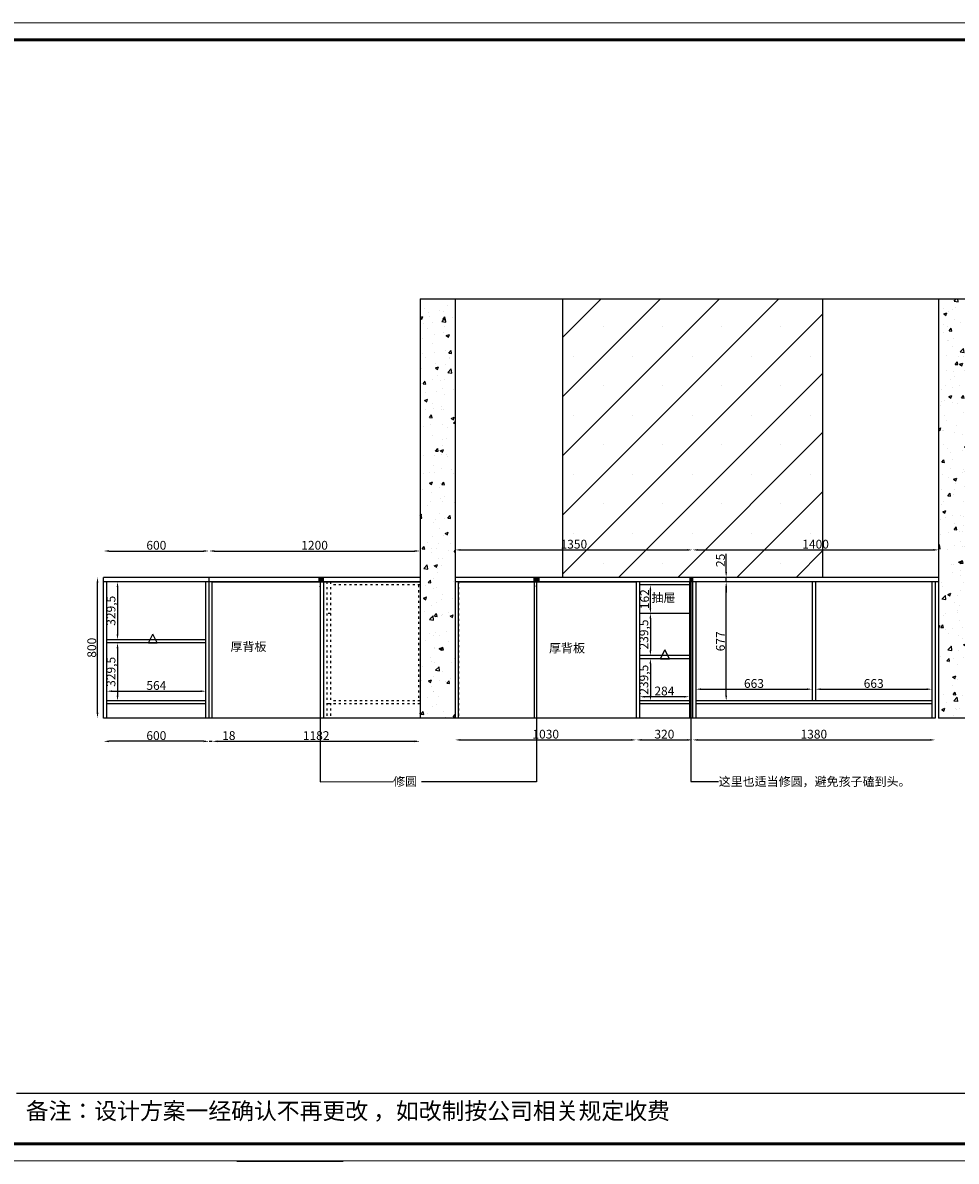
# Model space of a CAD drawing. Units: millimetres. Extents: x -5571 to 110352, y -47016 to -38459.
# Drawn here: x 34654 to 39964, y -47013 to -40536 of the extents above; entities that cross this region are included whole.
import ezdxf

# ---------------------------------------------------------------- set-up
doc = ezdxf.new("R2010")
doc.units = ezdxf.units.MM
doc.linetypes.add('ACAD_ISO03W100', pattern=[30, 12, -18])
doc.layers.add('轮廓线', color=7, linetype='Continuous', lineweight=25)
doc.styles.get("Standard").update_dxf_attribs({"font": 'arial.ttf'})
doc.dimstyles.new('ISO-25', dxfattribs={"dimtxt": 50, "dimasz": 30, "dimexe": 1.25, "dimexo": 0.625, "dimtad": 1, "dimtxsty": 'Standard', "dimcen": 2.5, "dimse1": 1, "dimse2": 1, "dimclrd": 3, "dimclrt": 3, "dimadec": 0, "dimazin": 0, "dimtfac": 1, "dimtmove": 0, "dimatfit": 3, "dimfxl": 1, "dimarcsym": 0})
pattern_1 = [(50, (22801.37, 0), (182.18467, -15.9391), [19.05, -209.55]), (355, (22801.37, 0), (-35.2434, 191.05685), [15.24, -167.6406]), (100.45144, (22816.55, -1.33), (146.94125, 175.11775), [16.19, -178.09024]), (46.1842, (22801.37, 50.8), (271.079, -42.0423), [28.575, -314.325]), (96.63556, (22823.96, 47.3), (237.4041, 247.4261), [24.285, -267.1356]), (351.18415, (22801.37, 50.8), (237.4041, 247.4261), [22.86, -251.4597]), (21, (22826.77, 38.1), (151.6144, -102.2652), [19.05, -209.55]), (326, (22826.77, 38.1), (61.802, 184.188), [15.24, -167.64]), (71.45144, (22839.4, 29.58), (213.4164, 81.9228), [16.19, -178.08994]), (37.5, (22801.37, 0), (3.0886, 84.55504), [0, -165.608, 0, -170.18, 0, -168.275]), (7.5, (22801.37, 0), (66.81966, 100.18057), [0, -97.028, 0, -161.798, 0, -64.135]), (327.5, (22744.73, 0), (135.5906, -5.72874), [0, -63.5, 0, -198.12, 0, -262.89]), (317.5, (22719.33, 0), (148.12918, 25.4265), [0, -82.55, 0, -131.572, 0, -186.69])]

# ---------------------------------------------------------------- blocks, each defined once
blk = doc.blocks.new('*D49')
at = {"color": 3, "lineweight": -2, "transparency": 16777216}
for p, q in [((35683.8, -44623.8), (35653.8, -44623.8)), ((35713.8, -44623.8), (35731.8, -44623.8)), ((35761.8, -44623.8), (35860.1, -44623.8))]:
    blk.add_line(p, q, dxfattribs=at)
at = {"color": 3, "transparency": 16777216}
for points in [[(35683.8, -44618.8), (35683.8, -44628.8), (35713.8, -44623.8)], [(35761.8, -44618.8), (35761.8, -44628.8), (35731.8, -44623.8)]]:
    blk.add_solid(points, dxfattribs=at)
at = {"layer": 'Defpoints', "color": 0, "transparency": 16777216}
for p in [(35713.8, -44491.3), (35731.8, -44491.3), (35731.8, -44623.8)]:
    blk.add_point(p, dxfattribs=at)
at = {"color": 3, "transparency": 16777216, "insert": (35826, -44597.7), "char_height": 50, "attachment_point": 5}
blk.add_mtext('18', dxfattribs=at)
blk = doc.blocks.new('*D50')
at = {"color": 3, "lineweight": -2, "transparency": 16777216}
blk.add_line((35761.8, -44623.8), (36883.8, -44623.8), dxfattribs=at)
at = {"color": 3, "transparency": 16777216}
for points in [[(35761.8, -44618.8), (35761.8, -44628.8), (35731.8, -44623.8)], [(36883.8, -44618.8), (36883.8, -44628.8), (36913.8, -44623.8)]]:
    blk.add_solid(points, dxfattribs=at)
at = {"layer": 'Defpoints', "color": 0, "transparency": 16777216}
for p in [(35731.8, -44491.3), (36913.8, -44491.3), (36913.8, -44623.8)]:
    blk.add_point(p, dxfattribs=at)
at = {"color": 3, "transparency": 16777216, "insert": (36322.8, -44597.7), "char_height": 50, "attachment_point": 5}
blk.add_mtext('1182', dxfattribs=at)
blk = doc.blocks.new('*D51')
at = {"color": 3, "lineweight": -2, "transparency": 16777216}
blk.add_line((37143.8, -44615.8), (38113.8, -44615.8), dxfattribs=at)
at = {"color": 3, "transparency": 16777216}
for points in [[(37143.8, -44610.8), (37143.8, -44620.8), (37113.8, -44615.8)], [(38113.8, -44610.8), (38113.8, -44620.8), (38143.8, -44615.8)]]:
    blk.add_solid(points, dxfattribs=at)
at = {"layer": 'Defpoints', "color": 0, "transparency": 16777216}
for p in [(37113.8, -44491.3), (38143.8, -44491.3), (38143.8, -44615.8)]:
    blk.add_point(p, dxfattribs=at)
at = {"color": 3, "transparency": 16777216, "insert": (37628.8, -44589.6), "char_height": 50, "attachment_point": 5}
blk.add_mtext('1030', dxfattribs=at)
blk = doc.blocks.new('*D52')
at = {"color": 3, "lineweight": -2, "transparency": 16777216}
blk.add_line((38173.8, -44615.8), (38433.8, -44615.8), dxfattribs=at)
at = {"color": 3, "transparency": 16777216}
for points in [[(38173.8, -44610.8), (38173.8, -44620.8), (38143.8, -44615.8)], [(38433.8, -44610.8), (38433.8, -44620.8), (38463.8, -44615.8)]]:
    blk.add_solid(points, dxfattribs=at)
at = {"layer": 'Defpoints', "color": 0, "transparency": 16777216}
for p in [(38143.8, -44491.3), (38463.8, -44491.3), (38463.8, -44615.8)]:
    blk.add_point(p, dxfattribs=at)
at = {"color": 3, "transparency": 16777216, "insert": (38303.8, -44589.6), "char_height": 50, "attachment_point": 5}
blk.add_mtext('320', dxfattribs=at)
blk = doc.blocks.new('*D53')
at = {"color": 3, "lineweight": -2, "transparency": 16777216}
blk.add_line((38493.8, -44615.8), (39813.8, -44615.8), dxfattribs=at)
at = {"color": 3, "transparency": 16777216}
for points in [[(38493.8, -44610.8), (38493.8, -44620.8), (38463.8, -44615.8)], [(39813.8, -44610.8), (39813.8, -44620.8), (39843.8, -44615.8)]]:
    blk.add_solid(points, dxfattribs=at)
at = {"layer": 'Defpoints', "color": 0, "transparency": 16777216}
for p in [(38463.8, -44491.3), (39843.8, -44491.3), (39843.8, -44615.8)]:
    blk.add_point(p, dxfattribs=at)
at = {"color": 3, "transparency": 16777216, "insert": (39153.8, -44589.6), "char_height": 50, "attachment_point": 5}
blk.add_mtext('1380', dxfattribs=at)
blk = doc.blocks.new('*D56')
at = {"color": 3, "lineweight": -2, "transparency": 16777216}
blk.add_line((38224.1, -43866.3), (38224.1, -43764.3), dxfattribs=at)
at = {"color": 3, "transparency": 16777216}
for points in [[(38219.1, -43764.3), (38229.1, -43764.3), (38224.1, -43734.3)], [(38219.1, -43866.3), (38229.1, -43866.3), (38224.1, -43896.3)]]:
    blk.add_solid(points, dxfattribs=at)
at = {"layer": 'Defpoints', "color": 0, "transparency": 16777216}
for p in [(38224.1, -43734.3), (38224.1, -43734.3), (38224.1, -43896.3)]:
    blk.add_point(p, dxfattribs=at)
at = {"color": 3, "transparency": 16777216, "insert": (38197.9, -43815.3), "char_height": 50, "attachment_point": 5, "rotation": 90}
blk.add_mtext('162', dxfattribs=at)
blk = doc.blocks.new('*D87')
at = {"color": 3, "lineweight": -2, "transparency": 16777216}
blk.add_line((35683.8, -44623.8), (35143.8, -44623.8), dxfattribs=at)
at = {"color": 3, "transparency": 16777216}
for points in [[(35143.8, -44618.8), (35143.8, -44628.8), (35113.8, -44623.8)], [(35683.8, -44618.8), (35683.8, -44628.8), (35713.8, -44623.8)]]:
    blk.add_solid(points, dxfattribs=at)
at = {"layer": 'Defpoints', "color": 0, "transparency": 16777216}
for p in [(35113.8, -44491.3), (35713.8, -44491.3), (35113.8, -44623.8)]:
    blk.add_point(p, dxfattribs=at)
at = {"color": 3, "transparency": 16777216, "insert": (35413.8, -44597.7), "char_height": 50, "attachment_point": 5}
blk.add_mtext('600', dxfattribs=at)
blk = doc.blocks.new('*D88')
at = {"color": 3, "lineweight": -2, "transparency": 16777216}
blk.add_line((35192.8, -43746.3), (35192.8, -44015.8), dxfattribs=at)
at = {"color": 3, "transparency": 16777216}
for points in [[(35187.8, -43746.3), (35197.8, -43746.3), (35192.8, -43716.3)], [(35187.8, -44015.8), (35197.8, -44015.8), (35192.8, -44045.8)]]:
    blk.add_solid(points, dxfattribs=at)
at = {"layer": 'Defpoints', "color": 0, "transparency": 16777216}
for p in [(35192.8, -43716.3), (35192.8, -44045.8), (35192.8, -44045.8)]:
    blk.add_point(p, dxfattribs=at)
at = {"color": 3, "transparency": 16777216, "insert": (35162.2, -43881), "char_height": 50, "attachment_point": 5, "rotation": 90}
blk.add_mtext('329,5', dxfattribs=at)
blk = doc.blocks.new('*D89')
at = {"color": 3, "lineweight": -2, "transparency": 16777216}
blk.add_line((35192.8, -44093.8), (35192.8, -44363.3), dxfattribs=at)
at = {"color": 3, "transparency": 16777216}
for points in [[(35187.8, -44093.8), (35197.8, -44093.8), (35192.8, -44063.8)], [(35187.8, -44363.3), (35197.8, -44363.3), (35192.8, -44393.3)]]:
    blk.add_solid(points, dxfattribs=at)
at = {"layer": 'Defpoints', "color": 0, "transparency": 16777216}
for p in [(35192.8, -44063.8), (35192.8, -44393.3), (35192.8, -44393.3)]:
    blk.add_point(p, dxfattribs=at)
at = {"color": 3, "transparency": 16777216, "insert": (35162.2, -44228.5), "char_height": 50, "attachment_point": 5, "rotation": 90}
blk.add_mtext('329,5', dxfattribs=at)
blk = doc.blocks.new('*D90')
at = {"color": 3, "lineweight": -2, "transparency": 16777216}
blk.add_line((35161.8, -44338.6), (35665.8, -44338.6), dxfattribs=at)
at = {"color": 3, "transparency": 16777216}
for points in [[(35161.8, -44333.6), (35161.8, -44343.6), (35131.8, -44338.6)], [(35665.8, -44333.6), (35665.8, -44343.6), (35695.8, -44338.6)]]:
    blk.add_solid(points, dxfattribs=at)
at = {"layer": 'Defpoints', "color": 0, "transparency": 16777216}
for p in [(35131.8, -44063.8), (35695.8, -44063.8), (35695.8, -44338.6)]:
    blk.add_point(p, dxfattribs=at)
at = {"color": 3, "transparency": 16777216, "insert": (35413.8, -44312.5), "char_height": 50, "attachment_point": 5}
blk.add_mtext('564', dxfattribs=at)
blk = doc.blocks.new('*D91')
at = {"color": 3, "lineweight": -2, "transparency": 16777216}
blk.add_line((35078.9, -44461.3), (35078.9, -43721.3), dxfattribs=at)
at = {"color": 3, "transparency": 16777216}
for points in [[(35073.9, -43721.3), (35083.9, -43721.3), (35078.9, -43691.3)], [(35073.9, -44461.3), (35083.9, -44461.3), (35078.9, -44491.3)]]:
    blk.add_solid(points, dxfattribs=at)
at = {"layer": 'Defpoints', "color": 0, "transparency": 16777216}
for p in [(35078.9, -43691.3), (35113.8, -43691.3), (35113.8, -44491.3)]:
    blk.add_point(p, dxfattribs=at)
at = {"color": 3, "transparency": 16777216, "insert": (35052.7, -44091.3), "char_height": 50, "attachment_point": 5, "rotation": 90}
blk.add_mtext('800', dxfattribs=at)
blk = doc.blocks.new('A$C6B133786')
at = {"layer": '轮廓线', "color": 2}
for p, q in [((0, 0), (25, 50)), ((0, 0), (50, 0)), ((50, 0), (25, 50))]:
    blk.add_line(p, q, dxfattribs=at)
blk = doc.blocks.new('*D111')
at = {"color": 3, "lineweight": -2, "transparency": 16777216}
blk.add_line((38224.1, -43926.3), (38224.1, -44105.8), dxfattribs=at)
at = {"color": 3, "transparency": 16777216}
for points in [[(38219.1, -43926.3), (38229.1, -43926.3), (38224.1, -43896.3)], [(38219.1, -44105.8), (38229.1, -44105.8), (38224.1, -44135.8)]]:
    blk.add_solid(points, dxfattribs=at)
at = {"layer": 'Defpoints', "color": 0, "transparency": 16777216}
for p in [(38224.1, -43896.3), (38224.1, -44135.8), (38224.1, -44135.8)]:
    blk.add_point(p, dxfattribs=at)
at = {"color": 3, "transparency": 16777216, "insert": (38193.4, -44016), "char_height": 50, "attachment_point": 5, "rotation": 90}
blk.add_mtext('239,5', dxfattribs=at)
blk = doc.blocks.new('*D112')
at = {"color": 3, "lineweight": -2, "transparency": 16777216}
blk.add_line((38224.1, -44183.8), (38224.1, -44363.3), dxfattribs=at)
at = {"color": 3, "transparency": 16777216}
for points in [[(38219.1, -44183.8), (38229.1, -44183.8), (38224.1, -44153.8)], [(38219.1, -44363.3), (38229.1, -44363.3), (38224.1, -44393.3)]]:
    blk.add_solid(points, dxfattribs=at)
at = {"layer": 'Defpoints', "color": 0, "transparency": 16777216}
for p in [(38224.1, -44153.8), (38224.1, -44393.3), (38224.1, -44393.3)]:
    blk.add_point(p, dxfattribs=at)
at = {"color": 3, "transparency": 16777216, "insert": (38193.4, -44273.5), "char_height": 50, "attachment_point": 5, "rotation": 90}
blk.add_mtext('239,5', dxfattribs=at)
blk = doc.blocks.new('*D113')
at = {"color": 3, "lineweight": -2, "transparency": 16777216}
blk.add_line((38415.8, -44370.1), (38191.8, -44370.1), dxfattribs=at)
at = {"color": 3, "transparency": 16777216}
for points in [[(38191.8, -44365.1), (38191.8, -44375.1), (38161.8, -44370.1)], [(38415.8, -44365.1), (38415.8, -44375.1), (38445.8, -44370.1)]]:
    blk.add_solid(points, dxfattribs=at)
at = {"layer": 'Defpoints', "color": 0, "transparency": 16777216}
for p in [(38161.8, -44153.8), (38445.8, -44153.8), (38161.8, -44370.1)]:
    blk.add_point(p, dxfattribs=at)
at = {"color": 3, "transparency": 16777216, "insert": (38303.8, -44344), "char_height": 50, "attachment_point": 5}
blk.add_mtext('284', dxfattribs=at)
blk = doc.blocks.new('*D139')
at = {"color": 3, "lineweight": -2, "transparency": 16777216}
blk.add_line((38655.2, -44363.3), (38655.2, -43746.3), dxfattribs=at)
at = {"color": 3, "transparency": 16777216}
for points in [[(38650.2, -43746.3), (38660.2, -43746.3), (38655.2, -43716.3)], [(38650.2, -44363.3), (38660.2, -44363.3), (38655.2, -44393.3)]]:
    blk.add_solid(points, dxfattribs=at)
at = {"layer": 'Defpoints', "color": 0, "transparency": 16777216}
for p in [(38655.2, -43716.3), (38655.2, -43716.3), (38655.2, -44393.3)]:
    blk.add_point(p, dxfattribs=at)
at = {"color": 3, "transparency": 16777216, "insert": (38629, -44054.8), "char_height": 50, "attachment_point": 5, "rotation": 90}
blk.add_mtext('677', dxfattribs=at)
blk = doc.blocks.new('*D142')
at = {"color": 3, "lineweight": -2, "transparency": 16777216}
blk.add_line((38511.8, -44327.2), (39114.8, -44327.2), dxfattribs=at)
at = {"color": 3, "transparency": 16777216}
for points in [[(38511.8, -44322.2), (38511.8, -44332.2), (38481.8, -44327.2)], [(39114.8, -44322.2), (39114.8, -44332.2), (39144.8, -44327.2)]]:
    blk.add_solid(points, dxfattribs=at)
at = {"layer": 'Defpoints', "color": 0, "transparency": 16777216}
for p in [(38481.8, -44320.1), (39144.8, -44320.1), (39144.8, -44327.2)]:
    blk.add_point(p, dxfattribs=at)
at = {"color": 3, "transparency": 16777216, "insert": (38813.3, -44301.1), "char_height": 50, "attachment_point": 5}
blk.add_mtext('663', dxfattribs=at)
blk = doc.blocks.new('*D143')
at = {"color": 3, "lineweight": -2, "transparency": 16777216}
blk.add_line((39192.8, -44327.2), (39795.8, -44327.2), dxfattribs=at)
at = {"color": 3, "transparency": 16777216}
for points in [[(39192.8, -44322.2), (39192.8, -44332.2), (39162.8, -44327.2)], [(39795.8, -44322.2), (39795.8, -44332.2), (39825.8, -44327.2)]]:
    blk.add_solid(points, dxfattribs=at)
at = {"layer": 'Defpoints', "color": 0, "transparency": 16777216}
for p in [(39162.8, -44327.2), (39825.8, -44327.2), (39825.8, -44327.2)]:
    blk.add_point(p, dxfattribs=at)
at = {"color": 3, "transparency": 16777216, "insert": (39494.3, -44301.1), "char_height": 50, "attachment_point": 5}
blk.add_mtext('663', dxfattribs=at)
blk = doc.blocks.new('*D169')
at = {"color": 3, "lineweight": -2, "transparency": 16777216}
blk.add_line((35143.8, -43541), (35683.8, -43541), dxfattribs=at)
at = {"color": 3, "transparency": 16777216}
for points in [[(35143.8, -43536), (35143.8, -43546), (35113.8, -43541)], [(35683.8, -43536), (35683.8, -43546), (35713.8, -43541)]]:
    blk.add_solid(points, dxfattribs=at)
at = {"layer": 'Defpoints', "color": 0, "transparency": 16777216}
for p in [(35713.8, -43541), (35113.8, -43691.3), (35713.8, -43691.3)]:
    blk.add_point(p, dxfattribs=at)
at = {"color": 3, "transparency": 16777216, "insert": (35413.8, -43514.9), "char_height": 50, "attachment_point": 5}
blk.add_mtext('600', dxfattribs=at)
blk = doc.blocks.new('*D170')
at = {"color": 3, "lineweight": -2, "transparency": 16777216}
blk.add_line((35743.8, -43541), (36883.8, -43541), dxfattribs=at)
at = {"color": 3, "transparency": 16777216}
for points in [[(35743.8, -43536), (35743.8, -43546), (35713.8, -43541)], [(36883.8, -43536), (36883.8, -43546), (36913.8, -43541)]]:
    blk.add_solid(points, dxfattribs=at)
at = {"layer": 'Defpoints', "color": 0, "transparency": 16777216}
for p in [(36913.8, -43541), (35713.8, -43691.3), (36913.8, -44491.3)]:
    blk.add_point(p, dxfattribs=at)
at = {"color": 3, "transparency": 16777216, "insert": (36313.8, -43514.9), "char_height": 50, "attachment_point": 5}
blk.add_mtext('1200', dxfattribs=at)
blk = doc.blocks.new('*D171')
at = {"color": 3, "lineweight": -2, "transparency": 16777216}
blk.add_line((37143.8, -43534.7), (38433.8, -43534.7), dxfattribs=at)
at = {"color": 3, "transparency": 16777216}
for points in [[(37143.8, -43529.7), (37143.8, -43539.7), (37113.8, -43534.7)], [(38433.8, -43529.7), (38433.8, -43539.7), (38463.8, -43534.7)]]:
    blk.add_solid(points, dxfattribs=at)
at = {"layer": 'Defpoints', "color": 0, "transparency": 16777216}
for p in [(38463.8, -43534.7), (38463.8, -43691.3), (37113.8, -44491.3)]:
    blk.add_point(p, dxfattribs=at)
at = {"color": 3, "transparency": 16777216, "insert": (37788.8, -43508.6), "char_height": 50, "attachment_point": 5}
blk.add_mtext('1350', dxfattribs=at)
blk = doc.blocks.new('*D172')
at = {"color": 3, "lineweight": -2, "transparency": 16777216}
blk.add_line((38493.8, -43534.7), (39833.8, -43534.7), dxfattribs=at)
at = {"color": 3, "transparency": 16777216}
for points in [[(38493.8, -43529.7), (38493.8, -43539.7), (38463.8, -43534.7)], [(39833.8, -43529.7), (39833.8, -43539.7), (39863.8, -43534.7)]]:
    blk.add_solid(points, dxfattribs=at)
at = {"layer": 'Defpoints', "color": 0, "transparency": 16777216}
for p in [(39863.8, -43534.7), (38463.8, -43691.3), (39863.8, -44491.3)]:
    blk.add_point(p, dxfattribs=at)
at = {"color": 3, "transparency": 16777216, "insert": (39163.8, -43508.6), "char_height": 50, "attachment_point": 5}
blk.add_mtext('1400', dxfattribs=at)
blk = doc.blocks.new('*D173')
at = {"color": 3, "lineweight": -2, "transparency": 16777216}
for p, q in [((38655.2, -43661.3), (38655.2, -43557.2)), ((38655.2, -43716.3), (38655.2, -43691.3)), ((38655.2, -43746.3), (38655.2, -43776.3))]:
    blk.add_line(p, q, dxfattribs=at)
at = {"color": 3, "transparency": 16777216}
for points in [[(38650.2, -43661.3), (38660.2, -43661.3), (38655.2, -43691.3)], [(38650.2, -43746.3), (38660.2, -43746.3), (38655.2, -43716.3)]]:
    blk.add_solid(points, dxfattribs=at)
at = {"layer": 'Defpoints', "color": 0, "transparency": 16777216}
for p in [(38655.2, -43691.3), (38655.2, -43691.3), (38655.2, -43716.3)]:
    blk.add_point(p, dxfattribs=at)
at = {"color": 3, "transparency": 16777216, "insert": (38629, -43594.2), "char_height": 50, "attachment_point": 5, "rotation": 90}
blk.add_mtext('25', dxfattribs=at)

msp = doc.modelspace()

# ---------------------------------------------------------------- hatches: boundary and pattern name
h = msp.add_hatch()
h.set_pattern_fill('AR-CONC', color=8)
h.set_pattern_definition(pattern_1)
h.paths.add_polyline_path([(36913.845, -44491.26), (37113.845, -44491.26), (37113.845, -42106.26), (36913.845, -42106.26)])
h = msp.add_hatch()
h.set_pattern_fill('SACNCR', color=5, scale=100)
h.set_pattern_definition([(45, (22801.37, 0), (-168.3798, 168.3798), []), (45, (22969.75, 0), (-168.3798, 168.3798), [0, -238.125])])
h.paths.add_polyline_path([(37723.845, -43691.26), (39203.845, -43691.26), (39203.845, -42106.26), (37723.845, -42106.26)])
h = msp.add_hatch()
h.set_pattern_fill('AR-CONC', color=8)
h.set_pattern_definition(pattern_1)
h.paths.add_polyline_path([(40063.845, -42106.26), (39863.845, -42106.26), (39863.845, -44491.26), (40063.845, -44491.26)])

# ---------------------------------------------------------------- linework, layer by layer
for p, q in [((36913.845, -42106.26), (40063.845, -42106.26)), ((36913.845, -42106.26), (36913.845, -44491.26)), ((37113.845, -42106.26), (37113.845, -44491.26)), ((39863.845, -42106.26), (39863.845, -44491.26)), ((36913.845, -43691.26), (35113.845, -43691.26)), ((35113.845, -44491.26), (35113.845, -43691.26)), ((36913.845, -43716.26), (35113.845, -43716.26)), ((35131.845, -44491.26), (35131.845, -43716.26)), ((35695.845, -44491.26), (35695.845, -43716.26)), ((35713.845, -44491.26), (35713.845, -43691.26)), ((35731.845, -44491.26), (35731.845, -43716.26)), ((36339.845, -43716.26), (36339.845, -43691.26)), ((36342.845, -43716.26), (36342.845, -43691.26)), ((36345.845, -43716.26), (36345.845, -43691.26)), ((36348.845, -43716.26), (36348.845, -43691.26)), ((36351.845, -43716.26), (36351.845, -43691.26)), ((36354.845, -43716.26), (36354.845, -43691.26)), ((36357.845, -43716.26), (36357.845, -43691.26)), ((36360.845, -43716.26), (36360.845, -43691.26)), ((36363.845, -43716.26), (36363.845, -43691.26)), ((36363.845, -43716.26), (36363.845, -44491.26)), ((39863.845, -43691.26), (37113.845, -43691.26)), ((39863.845, -43716.26), (37113.845, -43716.26)), ((38463.845, -43716.26), (37113.845, -43716.26)), ((37563.845, -43716.26), (37563.845, -43691.26)), ((37563.845, -43716.26), (37563.845, -44491.26)), ((37566.845, -43716.26), (37566.845, -43691.26)), ((37569.845, -43716.26), (37569.845, -43691.26)), ((37572.845, -43716.26), (37572.845, -43691.26)), ((37575.845, -43716.26), (37575.845, -43691.26)), ((37578.845, -43716.26), (37578.845, -43691.26)), ((37581.845, -43716.26), (37581.845, -43691.26)), ((37584.845, -43716.26), (37584.845, -43691.26)), ((37587.845, -43716.26), (37587.845, -43691.26)), ((37590.845, -43716.26), (37590.845, -43691.26)), ((38143.845, -43716.26), (38143.845, -44491.26)), ((38161.845, -43716.26), (38161.845, -44491.26)), ((38445.845, -43716.26), (38445.845, -44491.26)), ((38448.845, -43691.26), (38448.845, -43716.26)), ((38451.845, -43691.26), (38451.845, -43716.26)), ((38454.845, -43691.26), (38454.845, -43716.26)), ((38457.845, -43691.26), (38457.845, -43716.26)), ((38460.845, -43691.26), (38460.845, -43716.26)), ((38463.845, -43691.26), (38463.845, -44491.26)), ((38481.845, -43716.26), (38481.845, -44491.26)), ((39144.845, -43716.26), (39144.845, -44393.26)), ((39162.845, -43716.26), (39162.845, -44393.26)), ((39825.845, -43716.26), (39825.845, -44491.26)), ((39843.845, -43716.26), (39843.845, -44491.26)), ((38445.845, -43734.26), (38161.845, -43734.26)), ((38445.845, -43896.26), (38161.845, -43896.26)), ((35695.845, -44045.76), (35131.845, -44045.76)), ((35695.845, -44063.76), (35131.845, -44063.76)), ((38445.845, -44135.76), (38161.845, -44135.76)), ((38445.845, -44153.76), (38161.845, -44153.76)), ((35695.845, -44393.26), (35131.845, -44393.26)), ((35695.845, -44411.26), (35131.845, -44411.26)), ((36403.845, -44411.26), (36383.845, -44411.26)), ((38445.845, -44393.26), (38161.845, -44393.26)), ((38445.845, -44411.26), (38161.845, -44411.26)), ((39825.845, -44393.26), (38481.845, -44393.26)), ((39825.845, -44411.26), (38481.845, -44411.26)), ((35713.845, -44491.26), (35113.845, -44491.26)), ((39843.845, -44491.26), (35713.845, -44491.26)), ((42188.845, -44491.26), (39863.845, -44491.26)), ((35872.417, -47012.818), (36477.041, -47012.818))]:
    msp.add_line(p, q)
at = {"color": 5}
for p, q in [((37723.845, -42106.26), (37723.845, -43691.26)), ((39203.845, -42106.26), (39203.845, -43691.26))]:
    msp.add_line(p, q, dxfattribs=at)
at = {"linetype": 'ACAD_ISO03W100'}
for p, q in [((36383.845, -43716.26), (36383.845, -44491.26)), ((36403.845, -43716.26), (36403.845, -44491.26)), ((36913.845, -43734.26), (36403.845, -43734.26)), ((36904.845, -43734.26), (36904.845, -44393.26)), ((36403.845, -43896.26), (36383.845, -43896.26)), ((36913.845, -44393.26), (36403.845, -44393.26)), ((36913.845, -44411.26), (36403.845, -44411.26))]:
    msp.add_line(p, q, dxfattribs=at)
at = {"color": 6, "linetype": 'ACAD_ISO03W100'}
msp.add_line((37131.845, -43716.26), (37131.845, -44491.26), dxfattribs=at)
at = {"color": 0, "linetype": 'ByBlock'}
msp.add_line((34617.833, -46625.231), (46059.637, -46625.231), dxfattribs=at)
at = {"color": 0, "linetype": 'ByBlock', "lineweight": 9}
msp.add_lwpolyline([(46157.207, -47011.203), (32705.119, -47011.203), (32705.119, -40535.653), (46157.207, -40535.653)], close=True, dxfattribs=at)
msp.add_lwpolyline([(46157.207, -47011.203), (32705.119, -47011.203), (32705.119, -40535.653), (46157.207, -40535.653)], close=True, dxfattribs=at)
msp.add_lwpolyline([(46157.207, -47011.203), (32705.119, -47011.203), (32705.119, -40535.653), (46157.207, -40535.653)], close=True, dxfattribs=at)
at = {"color": 0, "linetype": 'ByBlock', "lineweight": 9, "const_width": 16.187}
msp.add_lwpolyline([(46059.637, -46913.633), (32802.867, -46913.633), (32802.867, -40633.223), (46059.637, -40633.223)], close=True, dxfattribs=at)
msp.add_lwpolyline([(46059.637, -46913.633), (32802.867, -46913.633), (32802.867, -40633.223), (46059.637, -40633.223)], close=True, dxfattribs=at)
msp.add_lwpolyline([(46059.637, -46913.633), (32802.867, -46913.633), (32802.867, -40633.223), (46059.637, -40633.223)], close=True, dxfattribs=at)
at = {"color": 6}
for points in [[(35731.845, -43716.26), (36913.845, -43716.26), (36913.845, -44491.26), (35731.845, -44491.26)], [(37131.845, -43716.26), (38143.845, -43716.26), (38143.845, -44491.26), (37131.845, -44491.26)]]:
    msp.add_lwpolyline(points, close=True, dxfattribs=at)

# ---------------------------------------------------------------- block references
at = {"layer": '轮廓线'}
for p in [(35369.077, -44063.76), (38282.181, -44153.76)]:
    msp.add_blockref('A$C6B133786', p, dxfattribs=at)

# ---------------------------------------------------------------- texts
at = {"char_height": 50, "attachment_point": 1}
for s, insert in [('{\\fSimSun|b0|i0|c134|p2;\\C7;抽屉}', (38230.328, -43781.143)), ('{\\fSimSun|b0|i0|c134|p2;\\C6;厚背板}', (35835.289, -44059.846)), ('{\\fSimSun|b0|i0|c134|p2;\\C6;厚背板}', (37647.579, -44068.447))]:
    msp.add_mtext_dynamic_manual_height_columns(s, width=729.59881, gutter_width=12.5, heights=[0], dxfattribs=dict(at, insert=insert))
at = {"color": 3, "char_height": 50, "attachment_point": 1}
for s, insert in [('{\\fSimSun|b0|i0|c134|p2;修圆}', (36760.608, -44827.263)), ('{\\fSimSun|b0|i0|c134|p2;这里也适当修圆，避免孩子磕到头。}', (38612.547, -44827.401))]:
    msp.add_mtext(s, dxfattribs=dict(at, insert=insert))
at = {"color": 0, "linetype": 'ByBlock', "lineweight": 9, "insert": (34670.989, -46679.198), "char_height": 95.15051, "width": 4886.24416, "attachment_point": 1}
msp.add_mtext('{\\fSimSun|b0|i0|c134|p54;备注：设计方案一经确认不再更改 ，如改制按公司相关规定收费}', dxfattribs=at)

# ---------------------------------------------------------------- dimensions: what is measured, and where the dimension line sits
for base, p1, p2, picture, middle in [((35713.845, -43541.011), (35113.845, -43691.26), (35713.845, -43691.26), '*D169', (35413.845, -43514.858)), ((36913.845, -43541.011), (35713.845, -43691.26), (36913.845, -44491.26), '*D170', (36313.845, -43514.858)), ((38463.845, -43534.738), (37113.845, -44491.26), (38463.845, -43691.26), '*D171', (37788.845, -43508.567)), ((39863.845, -43534.738), (38463.845, -43691.26), (39863.845, -44491.26), '*D172', (39163.845, -43508.584)), ((35695.845, -44338.624), (35131.845, -44063.76), (35695.845, -44063.76), '*D90', (35413.845, -44312.47)), ((38161.845, -44370.109), (38445.845, -44153.76), (38161.845, -44153.76), '*D113', (38303.845, -44343.955)), ((39144.845, -44327.247), (38481.845, -44320.089), (39144.845, -44320.089), '*D142', (38813.345, -44301.076)), ((39825.845, -44327.247), (39162.845, -44327.247), (39825.845, -44327.247), '*D143', (39494.345, -44301.076)), ((35113.845, -44623.841), (35713.845, -44491.26), (35113.845, -44491.26), '*D87', (35413.845, -44597.687)), ((35731.845, -44623.841), (35713.845, -44491.26), (35731.845, -44491.26), '*D49', (35825.979, -44597.687)), ((36913.845, -44623.841), (35731.845, -44491.26), (36913.845, -44491.26), '*D50', (36322.845, -44597.687)), ((38143.845, -44615.784), (37113.845, -44491.26), (38143.845, -44491.26), '*D51', (37628.845, -44589.613)), ((38463.845, -44615.784), (38143.845, -44491.26), (38463.845, -44491.26), '*D52', (38303.845, -44589.613)), ((39843.845, -44615.784), (38463.845, -44491.26), (39843.845, -44491.26), '*D53', (39153.845, -44589.613))]:
    dim = msp.add_linear_dim(base=base, p1=p1, p2=p2, dimstyle='ISO-25', override={"dimfxl": 60, "dimfxlon": 1})
    dim.commit()
    dim.dimension.update_dxf_attribs({"geometry": picture, "text_midpoint": middle})
for base, p1, p2, picture, middle in [((38655.175, -43691.26), (38655.175, -43716.26), (38655.175, -43691.26), '*D173', (38629.021, -43594.209)), ((35078.866, -43691.26), (35113.845, -44491.26), (35113.845, -43691.26), '*D91', (35052.712, -44091.26)), ((35192.827, -44045.76), (35192.827, -43716.26), (35192.827, -44045.76), '*D88', (35162.155, -43881.01)), ((38655.175, -43716.26), (38655.175, -44393.26), (38655.175, -43716.26), '*D139', (38629.021, -44054.76)), ((38224.076, -43734.26), (38224.076, -43896.26), (38224.076, -43734.26), '*D56', (38197.922, -43815.26)), ((38224.076, -44135.76), (38224.076, -43896.26), (38224.076, -44135.76), '*D111', (38193.403, -44016.01)), ((35192.827, -44393.26), (35192.827, -44063.76), (35192.827, -44393.26), '*D89', (35162.155, -44228.51)), ((38224.076, -44393.26), (38224.076, -44153.76), (38224.076, -44393.26), '*D112', (38193.403, -44273.51))]:
    dim = msp.add_linear_dim(base=base, p1=p1, p2=p2, angle=90, dimstyle='ISO-25', override={"dimfxl": 60, "dimfxlon": 1})
    dim.commit()
    dim.dimension.update_dxf_attribs({"geometry": picture, "text_midpoint": middle})

# ---------------------------------------------------------------- leaders
at = {"annotation_type": 0, "has_hookline": 1, "hookline_direction": 0}
for points, text_width in [([(36345.845, -43716.26), (36345.845, -44854.675), (36759.983, -44852.263)], 132.778), ([(38454.845, -43716.26), (38454.845, -44852.401), (38611.922, -44852.401)], 1089.167)]:
    msp.add_leader(points, dimstyle='ISO-25', override={"dimgap": 0.625, "dimtad": 0, "dimfxl": 60, "dimfxlon": 1}, dxfattribs=dict(at, text_width=text_width))
msp.add_leader([(37575.845, -43716.26), (37575.845, -44853.983), (36921.37, -44853.983)], dimstyle='ISO-25', override={"dimgap": 0.625, "dimtad": 0, "dimfxl": 60, "dimfxlon": 1})

doc.saveas('drawing.dxf')
